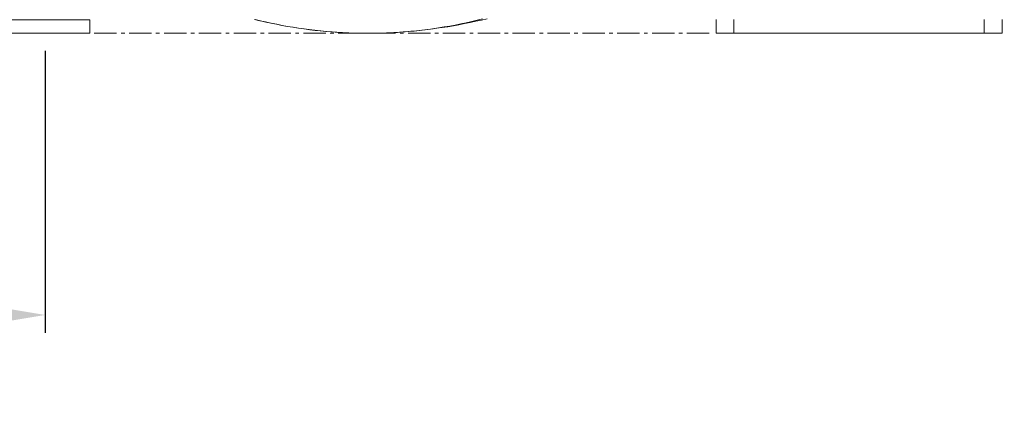
# Model space of a CAD drawing. Units: inches. Extents: x 41 to 460, y 123 to 358.
# Drawn here: x 94 to 121, y 125 to 137 of the extents above; entities that cross this region are included whole.
import ezdxf

# ---------------------------------------------------------------- set-up
doc = ezdxf.new("R2010")
doc.units = ezdxf.units.IN
doc.header["$MEASUREMENT"] = 0
doc.header["$PDMODE"] = 2
doc.header["$PDSIZE"] = 0.03
doc.linetypes.add('CENTER', pattern=[0.95, 0.625, -0.125, 0.075, -0.125])
doc.layers.add('Unnamed [1]', color=7, linetype='Continuous', lineweight=0)
doc.styles.add('CK_TEXT_STYLE_0031', font='times.ttf', dxfattribs={"width": 0.75, "height": 2})
doc.styles.add('CK_TEXT_STYLE_0032', font='txt', dxfattribs={"width": 0.75, "height": 2})
doc.dimstyles.new('KEYCREATOR_DIMSTYLE', dxfattribs={"dimtxt": 2, "dimasz": 2, "dimexe": 0.5, "dimexo": 0.5, "dimgap": 0.5, "dimtad": 0, "dimtih": 1, "dimtoh": 1, "dimdec": 3, "dimzin": 4, "dimdsep": 46, "dimtxsty": 'CK_TEXT_STYLE_0031', "dimsah": 1, "dimcen": 0, "dimadec": 3, "dimazin": 0, "dimtfac": 1, "dimtdec": 3, "dimtofl": 0, "dimtmove": 0, "dimatfit": 3, "dimfxl": 1, "dimtolj": 1, "dimtzin": 0, "dimarcsym": 0})

# ---------------------------------------------------------------- blocks, each defined once
blk = doc.blocks.new('*D9')
at = {"layer": 'Defpoints', "color": 0}
for p in [(83.77, 171.907), (129.398, 171.907), (95.88, 136.164)]:
    blk.add_point(p, dxfattribs=at)
at = {"layer": 'Unnamed [1]', "color": 18, "lineweight": -2, "true_color": 0x000000}
for p, q in [((85.77, 171.907), (129.898, 171.907)), ((129.398, 169.907), (129.398, 157.086)), ((129.398, 138.164), (129.398, 150.842))]:
    blk.add_line(p, q, dxfattribs=at)
at = {"layer": 'Unnamed [1]', "color": 18, "true_color": 0x000000}
for points in [[(129.732, 169.907), (129.065, 169.907), (129.398, 171.907)], [(129.065, 138.164), (129.732, 138.164), (129.398, 136.164)]]:
    blk.add_solid(points, dxfattribs=at)
at = {"layer": 'Unnamed [1]', "color": 18, "lineweight": 0, "true_color": 0x000000, "insert": (129.398, 153.964), "char_height": 2, "attachment_point": 5, "line_spacing_factor": 0.96, "style": 'CK_TEXT_STYLE_0032'}
blk.add_mtext('\\A1;36"\\P{NOM}', dxfattribs=at)
blk = doc.blocks.new('*D23')
at = {"layer": 'Defpoints', "color": 0}
for p in [(72.53, 136.164), (94.63, 136.164), (94.63, 128.272)]:
    blk.add_point(p, dxfattribs=at)
at = {"layer": 'Unnamed [1]', "color": 5, "lineweight": -2}
for p, q in [((72.53, 135.664), (72.53, 127.772)), ((94.63, 135.664), (94.63, 127.772)), ((74.53, 128.272), (79.835, 128.272)), ((92.63, 128.272), (86.263, 128.272))]:
    blk.add_line(p, q, dxfattribs=at)
at = {"layer": 'Unnamed [1]', "color": 5}
for points in [[(74.53, 128.605), (74.53, 127.938), (72.53, 128.272)], [(92.63, 127.938), (92.63, 128.605), (94.63, 128.272)]]:
    blk.add_solid(points, dxfattribs=at)
at = {"layer": 'Unnamed [1]', "color": 5, "lineweight": 0, "insert": (83.049, 128.272), "char_height": 2, "attachment_point": 5, "line_spacing_factor": 0.96, "style": 'CK_TEXT_STYLE_0032'}
blk.add_mtext('\\A1;22 1/8', dxfattribs=at)

msp = doc.modelspace()

# ---------------------------------------------------------------- linework, layer by layer
at = {"layer": 'Unnamed [1]', "color": 18, "linetype": 'Continuous', "lineweight": 0, "true_color": 0x000000}
for p, q in [((93.3802486, 136.5389053), (95.8802486, 136.5389053)), ((95.8802486, 136.5389053), (95.8802486, 136.1639053)), ((113.393898, 136.164208), (113.393898, 136.539208)), ((113.893898, 136.164208), (113.893898, 136.539208)), ((120.893898, 136.164208), (120.893898, 136.539208)), ((121.393898, 136.164208), (121.393898, 136.539208)), ((93.3802486, 136.1639053), (95.8802486, 136.1639053)), ((113.893898, 136.164208), (113.393898, 136.164208)), ((120.893898, 136.164208), (113.893898, 136.164208)), ((121.393898, 136.164208), (120.893898, 136.164208))]:
    msp.add_line(p, q, dxfattribs=at)
at = {"layer": 'Unnamed [1]', "color": 5, "linetype": 'CENTER', "lineweight": 0, "true_color": 0x0000ff}
msp.add_line((96.0052486, 136.164208), (113.268898, 136.164208), dxfattribs=at)
at = {"layer": 'Unnamed [1]', "color": 1, "linetype": 'Continuous', "lineweight": 0}
for points in [[(100.4867464, 136.5483271), (100.6392578, 136.5110089), (100.7922039, 136.4755369), (100.9455666, 136.441915), (101.0993276, 136.4101468), (101.2534686, 136.380236), (101.4079713, 136.3521864), (101.5628176, 136.3260016), (101.7179891, 136.3016854), (101.8734676, 136.2792414), (102.0292348, 136.2586734), (102.1852726, 136.239985), (102.3415625, 136.22318), (102.4980864, 136.2082621), (102.6548261, 136.1952349), (102.8117632, 136.1841022), (102.9688795, 136.1748677), (103.1261567, 136.167535), (103.2835767, 136.1621079), (103.4411211, 136.1585902), (103.5987562, 136.1569851), (103.7563405, 136.1572925), (103.91383, 136.1595091), (104.0712076, 136.1636321), (104.2284564, 136.1696584), (104.3855593, 136.1775851), (104.5424992, 136.1874091), (104.6992591, 136.1991274), (104.8558219, 136.212737), (105.0121706, 136.228235), (105.1682881, 136.2456183), (105.3241575, 136.264884), (105.4797616, 136.286029), (105.6350834, 136.3090504), (105.7901058, 136.3339451), (105.9448119, 136.3607101), (106.0991845, 136.3893425), (106.2532066, 136.4198393), (106.4068613, 136.4521974), (106.5601313, 136.4864139), (106.7129997, 136.5224857), (106.8654495, 136.5604099)], [(100.5038802, 136.5440078), (100.6537152, 136.5075489), (100.8039782, 136.4728699), (100.9546507, 136.4399743), (101.1057143, 136.4088659), (101.2571507, 136.3795484), (101.4089414, 136.3520254), (101.561068, 136.3263007), (101.7135123, 136.3023779), (101.8662556, 136.2802607), (102.0192797, 136.2599528), (102.1725662, 136.2414579), (102.3260965, 136.2247796), (102.4798525, 136.2099217), (102.6338155, 136.1968879), (102.7879674, 136.1856817), (102.9422895, 136.176307), (103.0967636, 136.1687674), (103.2513712, 136.1630665), (103.406094, 136.1592081), (103.5609135, 136.1571959), (103.7157371, 136.1570305), (103.8704733, 136.1587084), (104.0251062, 136.1622266), (104.1796196, 136.1675824), (104.3339972, 136.1747729), (104.488223, 136.1837953), (104.6422807, 136.1946468), (104.7961542, 136.2073244), (104.9498275, 136.2218255), (105.1032842, 136.2381471), (105.2565082, 136.2562864), (105.4094835, 136.2762405)], [(105.4127015, 136.2763925), (105.5718056, 136.2966492), (105.7306184, 136.3188652), (105.8891212, 136.3430364), (106.0472951, 136.3691588), (106.2051216, 136.3972283), (106.3625816, 136.4272409), (106.5196566, 136.4591925), (106.6763277, 136.4930792), (106.8325762, 136.5288967), (106.9883832, 136.5666413)]]:
    msp.add_lwpolyline(points, dxfattribs=at)

# ---------------------------------------------------------------- dimensions: what is measured, and where the dimension line sits
at = {"layer": 'Unnamed [1]', "color": 18, "lineweight": 0, "true_color": 0x000000}
dim = msp.add_linear_dim(base=(129.3984833, 171.9074085), p1=(95.8802486, 136.1639053), p2=(83.7697754, 171.9074085), angle=90, text='36"\\P{NOM}', dimstyle='KEYCREATOR_DIMSTYLE', override={"dimexo": 2, "dimtxsty": 'CK_TEXT_STYLE_0032', "dimse1": 1}, dxfattribs=at)
dim.commit()
dim.dimension.update_dxf_attribs({"geometry": '*D9', "text_midpoint": (129.3984833, 153.9641876), "dimtype": 160, "text_rotation": 360})
at = {"layer": 'Unnamed [1]', "color": 5, "lineweight": 0, "true_color": 0x0000ff}
dim = msp.add_linear_dim(base=(94.6302486, 128.2715454), p1=(72.5302486, 136.1639053), p2=(94.6302486, 136.1639053), dimstyle='KEYCREATOR_DIMSTYLE', override={"dimdec": 4, "dimlunit": 5, "dimtxsty": 'CK_TEXT_STYLE_0032', "dimclrd": 5, "dimclre": 5, "dimclrt": 5, "dimadec": 0, "dimtdec": 4, "dimfrac": 2}, dxfattribs=at)
dim.commit()
dim.dimension.update_dxf_attribs({"geometry": '*D23', "text_midpoint": (83.048996, 128.2715454), "dimtype": 160})

doc.saveas('drawing.dxf')
